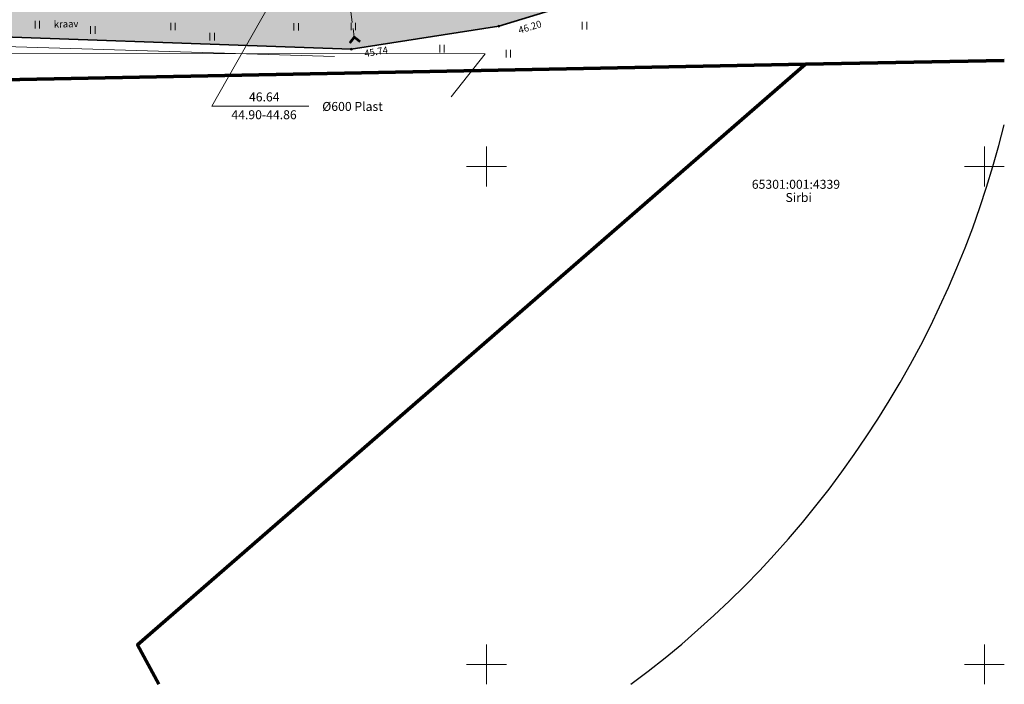
# Model space of a CAD drawing. Units: metres. Extents: x 555798 to 556482, y 6571698 to 6572056.
# Drawn here: x 556253 to 556352, y 6571698 to 6571765 of the extents above; entities that cross this region are included whole.
import ezdxf

# ---------------------------------------------------------------- set-up
doc = ezdxf.new("R2010")
doc.units = ezdxf.units.M
doc.header["$MEASUREMENT"] = 0
doc.linetypes.add('Truup', pattern=[2, 1.375, -0.625])
for name, color, linetype in [('AED', 7, 'Continuous'), ('HALJASTUS', 7, 'Continuous'), ('KORGUS-EH2000', 7, 'Continuous'), ('PIIR', 7, 'Continuous'), ('TRUUP', 7, 'Continuous'), ('Uus hüdrant', 7, 'Continuous'), ('Vanad hüdrandid', 7, 'Continuous'), ('VEEKOGU', 7, 'Continuous'), ('VORK', 7, 'Continuous')]:
    doc.layers.add(name, color=color, linetype=linetype)
doc.styles.add('GENERATED_STYLE_2', font='txt')
doc.linetypes.add('Hekk', pattern='A,0,[19,05 PĂµhijoonis1.Shx,S=0.011905,R=0,X=0,Y=0],-2,0', length=2)
doc.linetypes.add('Ohuvöönd', pattern='A,0,[28,05 PĂµhijoonis1.Shx,S=0.02381,R=0,X=0,Y=0],-3.5,0', length=3.5)
doc.linetypes.add('V_rkaed', pattern='A,0,[12,05 PĂµhijoonis1.Shx,S=0.011905,R=0,X=0,Y=-1.38778e-17],-1.5,0', length=1.5)

msp = doc.modelspace()

# ---------------------------------------------------------------- hatches: boundary and pattern name
at = {"layer": 'VEEKOGU', "linetype": 'Continuous', "lineweight": 0}
msp.add_hatch(color=166, dxfattribs=at).paths.add_polyline_path([(556312.44, 6571773.385), (556297.822, 6571768.112), (556284.984, 6571766.007), (556271.992, 6571765.709), (556252.12, 6571765.616), (556241.851, 6571765.246), (556240.505, 6571764.699), (556241.01, 6571763.38), (556286.431, 6571761.786), (556301.245, 6571764.089), (556313.568, 6571767.867)])

# ---------------------------------------------------------------- linework, layer by layer
at = {"layer": 'AED', "color": 7, "linetype": 'V_rkaed', "lineweight": 0, "flags": 128}
msp.add_lwpolyline([(556236.94, 6571761.39), (556299.885, 6571761.309), (556296.456, 6571756.996)], dxfattribs=at)
at = {"layer": 'HALJASTUS', "color": 83, "linetype": 'Continuous', "lineweight": 18}
for p, q in [((556254.676, 6571764.62), (556254.676, 6571763.859)), ((556255.131, 6571764.62), (556255.131, 6571763.859)), ((556260.243, 6571764.097), (556260.243, 6571763.336)), ((556260.698, 6571764.097), (556260.698, 6571763.336)), ((556268.299, 6571764.448), (556268.299, 6571763.687)), ((556268.754, 6571764.448), (556268.754, 6571763.687)), ((556280.657, 6571764.414), (556280.657, 6571763.653)), ((556281.112, 6571764.414), (556281.112, 6571763.653)), ((556286.403, 6571764.448), (556286.403, 6571763.687)), ((556286.858, 6571764.448), (556286.858, 6571763.687)), ((556309.623, 6571764.53), (556309.623, 6571763.769)), ((556310.078, 6571764.53), (556310.078, 6571763.769)), ((556272.234, 6571763.418), (556272.234, 6571762.657)), ((556272.689, 6571763.418), (556272.689, 6571762.657)), ((556295.303, 6571762.207), (556295.303, 6571761.446)), ((556295.758, 6571762.207), (556295.758, 6571761.446)), ((556301.964, 6571761.723), (556301.964, 6571760.962)), ((556302.419, 6571761.723), (556302.419, 6571760.962))]:
    msp.add_line(p, q, dxfattribs=at)
at = {"layer": 'HALJASTUS', "color": 83, "linetype": 'Hekk', "lineweight": 18, "flags": 128}
msp.add_lwpolyline([(556239.466, 6571762.433), (556284.748, 6571761.057)], dxfattribs=at)
at = {"layer": 'KORGUS-EH2000', "color": 7, "linetype": 'Continuous', "lineweight": 0}
for centre in [(556301.245, 6571764.089), (556286.431, 6571761.786)]:
    msp.add_circle(centre, 0.1, dxfattribs=at)
at = {"layer": 'PIIR', "color": 12, "linetype": 'Continuous', "lineweight": 70, "flags": 128}
for points in [[(556181.301, 6571698), (556215.4, 6571758), (556332.03, 6571760.27), (556264.96, 6571701.97), (556267.089, 6571698)], [(556352, 6571760.659), (556332.03, 6571760.27), (556215.4, 6571758)], [(556267.089, 6571698), (556264.96, 6571701.97), (556332.03, 6571760.27), (556352, 6571760.659)]]:
    msp.add_lwpolyline(points, dxfattribs=at)
at = {"layer": 'TRUUP', "color": 7, "linetype": 'Continuous', "lineweight": 18}
for p, q in [((556286.72, 6571763.09), (556286.241, 6571762.476)), ((556286.735, 6571762.879), (556286.667, 6571763.023)), ((556286.766, 6571762.874), (556286.684, 6571763.045)), ((556286.809, 6571762.839), (556286.702, 6571763.067)), ((556286.853, 6571762.805), (556286.719, 6571763.089)), ((556287.334, 6571762.612), (556286.72, 6571763.09)), ((556286.897, 6571762.771), (556286.762, 6571763.057)), ((556286.941, 6571762.737), (556286.805, 6571763.023)), ((556286.354, 6571762.388), (556286.241, 6571762.476)), ((556286.275, 6571762.45), (556286.254, 6571762.493)), ((556286.318, 6571762.416), (556286.272, 6571762.515)), ((556286.357, 6571762.393), (556286.289, 6571762.537)), ((556286.732, 6571762.99), (556286.297, 6571762.432)), ((556286.374, 6571762.415), (556286.306, 6571762.559)), ((556286.391, 6571762.437), (556286.323, 6571762.581)), ((556286.409, 6571762.459), (556286.34, 6571762.603)), ((556286.744, 6571762.89), (556286.354, 6571762.388)), ((556286.426, 6571762.481), (556286.358, 6571762.625)), ((556286.443, 6571762.503), (556286.375, 6571762.647)), ((556286.46, 6571762.525), (556286.392, 6571762.669)), ((556286.477, 6571762.547), (556286.409, 6571762.692)), ((556286.495, 6571762.57), (556286.426, 6571762.714)), ((556286.512, 6571762.592), (556286.444, 6571762.736)), ((556286.529, 6571762.614), (556286.461, 6571762.758)), ((556286.546, 6571762.636), (556286.478, 6571762.78)), ((556286.563, 6571762.658), (556286.495, 6571762.802)), ((556286.581, 6571762.68), (556286.512, 6571762.824)), ((556286.598, 6571762.702), (556286.53, 6571762.846)), ((556286.615, 6571762.724), (556286.547, 6571762.868)), ((556286.632, 6571762.746), (556286.564, 6571762.89)), ((556286.649, 6571762.768), (556286.581, 6571762.912)), ((556286.667, 6571762.79), (556286.598, 6571762.934)), ((556286.684, 6571762.812), (556286.616, 6571762.957)), ((556286.701, 6571762.835), (556286.633, 6571762.979)), ((556286.718, 6571762.857), (556286.65, 6571763.001)), ((556287.29, 6571762.555), (556286.732, 6571762.99)), ((556287.246, 6571762.499), (556286.744, 6571762.89)), ((556286.985, 6571762.703), (556286.849, 6571762.989)), ((556287.028, 6571762.669), (556286.893, 6571762.955)), ((556287.072, 6571762.635), (556286.937, 6571762.921)), ((556287.116, 6571762.6), (556286.981, 6571762.886)), ((556287.16, 6571762.566), (556287.025, 6571762.852)), ((556287.204, 6571762.532), (556287.068, 6571762.818)), ((556287.247, 6571762.5), (556287.112, 6571762.784)), ((556287.264, 6571762.522), (556287.156, 6571762.75)), ((556287.281, 6571762.544), (556287.2, 6571762.716)), ((556287.298, 6571762.566), (556287.244, 6571762.681)), ((556287.246, 6571762.499), (556287.334, 6571762.612)), ((556287.315, 6571762.588), (556287.288, 6571762.647))]:
    msp.add_line(p, q, dxfattribs=at)
at = {"layer": 'TRUUP', "color": 7, "linetype": 'Continuous', "lineweight": 18, "flags": 128}
msp.add_lwpolyline([(556284.705, 6571777.719), (556272.418, 6571756.066), (556282.168, 6571756.066)], dxfattribs=at)
at = {"layer": 'TRUUP', "color": 7, "linetype": 'Truup', "lineweight": 18, "flags": 128}
msp.add_lwpolyline([(556284.705, 6571777.719), (556286.732, 6571762.99)], dxfattribs=at)
at = {"layer": 'Uus hüdrant', "color": 172, "linetype": 'Ohuvöönd', "lineweight": 70}
msp.add_circle((556163.073, 6571854.72), 100, dxfattribs=at)
at = {"layer": 'Vanad hüdrandid', "color": 171, "linetype": 'Ohuvöönd', "lineweight": 18}
msp.add_arc((556254.957, 6571778.338), 100, 13.96774, 233.45426, dxfattribs=at)
at = {"layer": 'Vanad hüdrandid', "color": 171, "linetype": 'Ohuvöönd', "lineweight": 25}
msp.add_arc((556254.957, 6571778.338), 100, 306.54574, 346.03226, dxfattribs=at)
at = {"layer": 'VEEKOGU', "color": 160, "linetype": 'Continuous', "lineweight": 35, "flags": 128}
for points in [[(556313.568, 6571767.867), (556301.245, 6571764.089), (556286.431, 6571761.786)], [(556284.984, 6571766.007), (556271.992, 6571765.709), (556252.12, 6571765.616), (556241.851, 6571765.246), (556240.505, 6571764.699), (556241.01, 6571763.38), (556286.431, 6571761.786)]]:
    msp.add_lwpolyline(points, dxfattribs=at)
at = {"layer": 'VORK', "color": 7, "linetype": 'Continuous', "lineweight": 0}
for p, q in [((556300, 6571752), (556300, 6571748)), ((556350, 6571752), (556350, 6571748)), ((556298, 6571750), (556302, 6571750)), ((556348, 6571750), (556352, 6571750)), ((556300, 6571702), (556300, 6571698)), ((556350, 6571702), (556350, 6571698)), ((556298, 6571700), (556302, 6571700)), ((556348, 6571700), (556352, 6571700))]:
    msp.add_line(p, q, dxfattribs=at)

# ---------------------------------------------------------------- texts
at = {"layer": 'KORGUS-EH2000', "color": 7, "linetype": 'Continuous', "lineweight": 0, "char_height": 0.7, "attachment_point": 1, "style": 'GENERATED_STYLE_2'}
for s, insert, rotation in [('{\\A1; 46.20 }', (556302.915, 6571763.933), 17.16871), ('{\\A1; 45.74 }', (556287.475, 6571761.643), 9.7289)]:
    msp.add_mtext(s, dxfattribs=dict(at, insert=insert, rotation=rotation))
at = {"layer": 'PIIR', "color": 12, "linetype": 'Continuous', "lineweight": 70, "char_height": 0.9, "style": 'GENERATED_STYLE_2'}
for s, insert, attachment_point in [('{\\A1;65301:001:4339}', (556326.646, 6571747.766), 7), ('{\\A1;Sirbi}', (556330.028, 6571747.343), 1)]:
    msp.add_mtext(s, dxfattribs=dict(at, insert=insert, attachment_point=attachment_point))
at = {"layer": 'TRUUP', "color": 7, "linetype": 'Continuous', "lineweight": 18, "char_height": 0.9, "attachment_point": 4, "style": 'GENERATED_STYLE_2'}
for s, insert in [('{\\A1;46.64}', (556276.152, 6571756.991)), ('{\\A1;Ø600 Plast}', (556283.508, 6571756.035)), ('{\\A1;44.90-44.86}', (556274.387, 6571755.202))]:
    msp.add_mtext(s, dxfattribs=dict(at, insert=insert))
at = {"layer": 'VEEKOGU', "color": 160, "linetype": 'Continuous', "lineweight": 35, "insert": (556256.553, 6571764.289), "char_height": 0.7, "attachment_point": 4, "rotation": 1.52032, "style": 'GENERATED_STYLE_2'}
msp.add_mtext('{\\A1;kraav}', dxfattribs=at)

doc.saveas('drawing.dxf')
